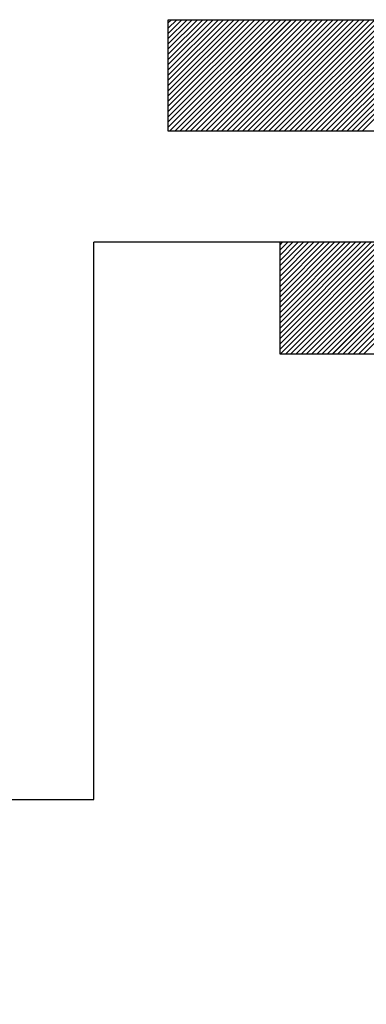
# Paper-space layout 'Feuille 1' of a CAD drawing. Extents: x 95 to 294, y 2 to 295.
# Drawn here: x 250 to 253, y 253 to 259 of the extents above; entities that cross this region are included whole.
import ezdxf

# ---------------------------------------------------------------- set-up
doc = ezdxf.new("R2010")
doc.units = 0
doc.header["$PDSIZE"] = -1
doc.linetypes.add('SLD-CONTINUE', pattern=[0])
doc.layers.get('0').update_dxf_attribs({"linetype": 'CONTINUOUS'})
doc.layers.get('Defpoints').update_dxf_attribs({"linetype": 'CONTINUOUS'})
doc.styles.add('SLDTEXTSTYLE0', font='TXT', dxfattribs={"width": 0.75})
doc.dimstyles.new('SLDDIMSTYLE0', dxfattribs={"dimtxt": 2.910417, "dimasz": 1.016, "dimexe": 0, "dimexo": 0.0625, "dimgap": 0.727604, "dimtad": 1, "dimlfac": 4, "dimrnd": 1e-09, "dimzin": 12, "dimdsep": 46, "dimtxsty": 'SLDTEXTSTYLE0', "dimblk1": 'DOT', "dimblk2": 'DOT', "dimsah": 1, "dimcen": 0.09, "dimadec": 0, "dimazin": 0, "dimtfac": 1, "dimtofl": 0, "dimtmove": 0, "dimatfit": 3, "dimldrblk": 'DOT', "dimfxl": 1, "dimtolj": 1, "dimtzin": 12, "dimarcsym": 0})

# ---------------------------------------------------------------- blocks, each defined once
blk = doc.blocks.new('_DOT')
at = {"color": 0, "linetype": 'ByBlock'}
blk.add_line((-0.5, 0), (-1, 0), dxfattribs=at)
at = {"color": 0, "linetype": 'ByBlock', "const_width": 0.5}
blk.add_lwpolyline([(-0.25, 0, 1), (0.25, 0, 1)], format="xyb", close=True, dxfattribs=at)
blk = doc.blocks.new('*D62')
at = {"color": 0, "linetype": 'SLD-CONTINUE', "lineweight": -2}
for p, q in [((239.4996, 255.5929), (240.4607, 255.5929)), ((240.4607, 254.5769), (240.4607, 184.559)), ((236.3746, 183.543), (240.4607, 183.543))]:
    blk.add_line(p, q, dxfattribs=at)
at = {"layer": 'Defpoints', "color": 0}
for p in [(239.4371, 255.5929), (236.3121, 183.543), (240.4607, 183.543)]:
    blk.add_point(p, dxfattribs=at)
at = {"color": 0, "lineweight": -2, "xscale": 1.016, "yscale": 1.016, "zscale": 1.016}
for p, rotation in [((240.4607, 255.5929), 90.0000000000002), ((240.4607, 183.543), 270.0000000000002)]:
    blk.add_blockref('_DOT', p, dxfattribs=dict(at, rotation=rotation))
at = {"color": 0, "insert": (237.7928, 219.568), "char_height": 2.910417, "attachment_point": 5, "rotation": 90, "style": 'SLDTEXTSTYLE0'}
blk.add_mtext('\\A1;Passage libre huisserie  (H-7) : 2033', dxfattribs=at)
blk = doc.blocks.new('SW_HATCH_1')
at = {"color": 0, "linetype": 'SLD-CONTINUE'}
for p, q in [((-0.75, 1.4951), (-0.7284, 1.5167)), ((-0.75, 1.46), (-0.6933, 1.5167)), ((-0.75, 1.4249), (-0.6582, 1.5167)), ((-0.75, 1.3898), (-0.6231, 1.5167)), ((-0.75, 1.3548), (-0.5881, 1.5167)), ((-0.75, 1.3197), (-0.553, 1.5167)), ((-0.75, 1.2846), (-0.5179, 1.5167)), ((-0.75, 1.2495), (-0.4828, 1.5167)), ((-0.75, 1.2144), (-0.4477, 1.5167)), ((-0.75, 1.1794), (-0.4127, 1.5167)), ((-0.75, 1.1443), (-0.3776, 1.5167)), ((-0.75, 1.1092), (-0.3425, 1.5167)), ((-0.75, 1.0741), (-0.3074, 1.5167)), ((-0.75, 1.039), (-0.2724, 1.5167)), ((-0.75, 1.004), (-0.2373, 1.5167)), ((-0.75, 0.9689), (-0.2022, 1.5167)), ((-0.75, 0.9338), (-0.1671, 1.5167)), ((-0.75, 0.8987), (-0.132, 1.5167)), ((-0.75, 0.8636), (-0.097, 1.5167)), ((-0.75, 0.8286), (-0.0619, 1.5167)), ((-0.75, 0.7935), (-0.0268, 1.5167)), ((-0.7417, 0.7667), (0.0083, 1.5167)), ((-0.7066, 0.7667), (0.0434, 1.5167)), ((-0.6716, 0.7667), (0.0784, 1.5167)), ((-0.6365, 0.7667), (0.1135, 1.5167)), ((-0.6014, 0.7667), (0.1486, 1.5167)), ((-0.5663, 0.7667), (0.1837, 1.5167)), ((-0.5312, 0.7667), (0.2188, 1.5167)), ((-0.4962, 0.7667), (0.2538, 1.5167)), ((-0.4611, 0.7667), (0.2889, 1.5167)), ((-0.426, 0.7667), (0.324, 1.5167)), ((-0.3909, 0.7667), (0.3591, 1.5167)), ((-0.3558, 0.7667), (0.3942, 1.5167)), ((-0.3208, 0.7667), (0.4292, 1.5167)), ((-0.2857, 0.7667), (0.4643, 1.5167)), ((-0.2506, 0.7667), (0.4994, 1.5167)), ((-0.2155, 0.7667), (0.5345, 1.5167)), ((-0.1805, 0.7667), (0.5695, 1.5167)), ((-0.1454, 0.7667), (0.6046, 1.5167)), ((-0.1103, 0.7667), (0.6397, 1.5167)), ((-0.0752, 0.7667), (0.6748, 1.5167)), ((-0.0401, 0.7667), (0.7099, 1.5167)), ((-0.0051, 0.7667), (0.7449, 1.5167)), ((0.03, 0.7667), (0.78, 1.5167)), ((0.0651, 0.7667), (0.8151, 1.5167)), ((0.1002, 0.7667), (0.8502, 1.5167)), ((0.1353, 0.7667), (0.8853, 1.5167)), ((0.1703, 0.7667), (0.9203, 1.5167)), ((0.2054, 0.7667), (0.9554, 1.5167)), ((0.2405, 0.7667), (0.9905, 1.5167)), ((0.2756, 0.7667), (1.0256, 1.5167)), ((0.3107, 0.7667), (1.0607, 1.5167)), ((0.3457, 0.7667), (1.0957, 1.5167)), ((0.3808, 0.7667), (1.1308, 1.5167)), ((0.4159, 0.7667), (1.1659, 1.5167)), ((0.451, 0.7667), (1.201, 1.5167)), ((0.4861, 0.7667), (1.2361, 1.5167)), ((0.5211, 0.7667), (1.2711, 1.5167)), ((0.5562, 0.7667), (1.3062, 1.5167)), ((0, 0), (0.0192, 0.0192)), ((0, -0.0351), (0.0543, 0.0192)), ((0, -0.0702), (0.0893, 0.0192)), ((0, -0.1052), (0.1244, 0.0192)), ((0, -0.1403), (0.1595, 0.0192)), ((0, -0.1754), (0.1946, 0.0192)), ((0, -0.2105), (0.2297, 0.0192)), ((0, -0.2456), (0.2647, 0.0192)), ((0, -0.2806), (0.2998, 0.0192)), ((0, -0.3157), (0.3349, 0.0192)), ((0, -0.3508), (0.37, 0.0192)), ((0, -0.3859), (0.4051, 0.0192)), ((0, -0.4209), (0.4401, 0.0192)), ((0, -0.456), (0.4752, 0.0192)), ((0, -0.4911), (0.5103, 0.0192)), ((0, -0.5262), (0.5454, 0.0192)), ((0, -0.5613), (0.5805, 0.0192)), ((0, -0.5963), (0.6155, 0.0192)), ((0, -0.6314), (0.6506, 0.0192)), ((0, -0.6665), (0.6857, 0.0192)), ((0, -0.7016), (0.7208, 0.0192)), ((0.0058, -0.7308), (0.7558, 0.0192)), ((0.0409, -0.7308), (0.7909, 0.0192)), ((0.076, -0.7308), (0.826, 0.0192)), ((0.1111, -0.7308), (0.8611, 0.0192)), ((0.1462, -0.7308), (0.8962, 0.0192)), ((0.1812, -0.7308), (0.9312, 0.0192)), ((0.2163, -0.7308), (0.9663, 0.0192)), ((0.2514, -0.7308), (1.0014, 0.0192)), ((0.2865, -0.7308), (1.0365, 0.0192)), ((0.3216, -0.7308), (1.0716, 0.0192)), ((0.3566, -0.7308), (1.1066, 0.0192)), ((0.3917, -0.7308), (1.1417, 0.0192)), ((0.4268, -0.7308), (1.1768, 0.0192)), ((0.4619, -0.7308), (1.2119, 0.0192)), ((0.497, -0.7308), (1.247, 0.0192)), ((0.532, -0.7308), (1.282, 0.0192)), ((0.5671, -0.7308), (1.3171, 0.0192))]:
    blk.add_line(p, q, dxfattribs=at)

psp = doc.layouts.new('Feuille 1')

# ---------------------------------------------------------------- linework, layer by layer
at = {"color": 7, "linetype": 'SLD-CONTINUE'}
for p, q in [((251.3121, 259.3188), (251.3337, 259.3404)), ((251.3121, 259.2837), (251.3688, 259.3404)), ((251.3121, 259.2486), (251.4039, 259.3404)), ((251.3121, 259.2136), (251.439, 259.3404)), ((251.3121, 259.1785), (251.4741, 259.3404)), ((251.3121, 259.1434), (251.5091, 259.3404)), ((251.3121, 259.1083), (251.5442, 259.3404)), ((251.3121, 259.0732), (251.5793, 259.3404)), ((251.3121, 259.0382), (251.6144, 259.3404)), ((251.3121, 259.0031), (251.6495, 259.3404)), ((251.3121, 258.968), (251.6845, 259.3404)), ((251.3121, 258.9329), (251.7196, 259.3404)), ((251.3121, 258.8978), (251.7547, 259.3404)), ((251.3121, 258.8628), (251.7898, 259.3404)), ((251.3121, 258.8277), (251.8249, 259.3404)), ((251.3121, 258.7926), (251.8599, 259.3404)), ((251.3121, 258.7575), (251.895, 259.3404)), ((251.3121, 258.7224), (251.9301, 259.3404)), ((251.3121, 258.6874), (251.9652, 259.3404)), ((251.3121, 258.6523), (252.0003, 259.3404)), ((251.3121, 258.6172), (252.0353, 259.3404)), ((251.3121, 259.3188), (251.3337, 259.3404)), ((251.3121, 259.2837), (251.3688, 259.3404)), ((251.3121, 259.2486), (251.4039, 259.3404)), ((251.3121, 259.2136), (251.439, 259.3404)), ((251.3121, 259.1785), (251.4741, 259.3404)), ((251.3121, 259.1434), (251.5091, 259.3404)), ((251.3121, 259.1083), (251.5442, 259.3404)), ((251.3121, 259.0732), (251.5793, 259.3404)), ((251.3121, 259.0382), (251.6144, 259.3404)), ((251.3121, 259.0031), (251.6495, 259.3404)), ((251.3121, 258.968), (251.6845, 259.3404)), ((251.3121, 258.9329), (251.7196, 259.3404)), ((251.3121, 258.8978), (251.7547, 259.3404)), ((251.3121, 258.8628), (251.7898, 259.3404)), ((251.3121, 258.8277), (251.8249, 259.3404)), ((251.3121, 258.7926), (251.8599, 259.3404)), ((251.3121, 258.7575), (251.895, 259.3404)), ((251.3121, 258.7224), (251.9301, 259.3404)), ((251.3121, 258.6874), (251.9652, 259.3404)), ((251.3121, 258.6523), (252.0003, 259.3404)), ((251.3121, 258.6172), (252.0353, 259.3404)), ((251.3121, 259.3404), (261.3121, 259.3404)), ((251.3121, 258.5904), (251.3121, 259.3404)), ((251.3121, 259.3188), (251.3337, 259.3404)), ((251.3121, 259.2837), (251.3688, 259.3404)), ((251.3121, 259.2486), (251.4039, 259.3404)), ((251.3121, 259.2136), (251.439, 259.3404)), ((251.3121, 259.1785), (251.4741, 259.3404)), ((251.3121, 259.1434), (251.5091, 259.3404)), ((251.3121, 259.1083), (251.5442, 259.3404)), ((251.3121, 259.0732), (251.5793, 259.3404)), ((251.3121, 259.0382), (251.6144, 259.3404)), ((251.3121, 259.0031), (251.6495, 259.3404)), ((251.3121, 258.968), (251.6845, 259.3404)), ((251.3121, 258.9329), (251.7196, 259.3404)), ((251.3121, 258.8978), (251.7547, 259.3404)), ((251.3121, 258.8628), (251.7898, 259.3404)), ((251.3121, 258.8277), (251.8249, 259.3404)), ((251.3121, 258.7926), (251.8599, 259.3404)), ((251.3121, 258.7575), (251.895, 259.3404)), ((251.3121, 258.7224), (251.9301, 259.3404)), ((251.3121, 258.6874), (251.9652, 259.3404)), ((251.3121, 258.6523), (252.0003, 259.3404)), ((251.3121, 258.6172), (252.0353, 259.3404)), ((251.3204, 258.5904), (252.0704, 259.3404)), ((251.3204, 258.5904), (252.0704, 259.3404)), ((251.3204, 258.5904), (252.0704, 259.3404)), ((251.3555, 258.5904), (252.1055, 259.3404)), ((251.3555, 258.5904), (252.1055, 259.3404)), ((251.3555, 258.5904), (252.1055, 259.3404)), ((251.3906, 258.5904), (252.1406, 259.3404)), ((251.3906, 258.5904), (252.1406, 259.3404)), ((251.3906, 258.5904), (252.1406, 259.3404)), ((251.4256, 258.5904), (252.1756, 259.3404)), ((251.4256, 258.5904), (252.1756, 259.3404)), ((251.4256, 258.5904), (252.1756, 259.3404)), ((251.4607, 258.5904), (252.2107, 259.3404)), ((251.4607, 258.5904), (252.2107, 259.3404)), ((251.4607, 258.5904), (252.2107, 259.3404)), ((251.4958, 258.5904), (252.2458, 259.3404)), ((251.4958, 258.5904), (252.2458, 259.3404)), ((251.4958, 258.5904), (252.2458, 259.3404)), ((251.5309, 258.5904), (252.2809, 259.3404)), ((251.5309, 258.5904), (252.2809, 259.3404)), ((251.5309, 258.5904), (252.2809, 259.3404)), ((251.566, 258.5904), (252.316, 259.3404)), ((251.566, 258.5904), (252.316, 259.3404)), ((251.566, 258.5904), (252.316, 259.3404)), ((251.601, 258.5904), (252.351, 259.3404)), ((251.601, 258.5904), (252.351, 259.3404)), ((251.601, 258.5904), (252.351, 259.3404)), ((251.6361, 258.5904), (252.3861, 259.3404)), ((251.6361, 258.5904), (252.3861, 259.3404)), ((251.6361, 258.5904), (252.3861, 259.3404)), ((251.6712, 258.5904), (252.4212, 259.3404)), ((251.6712, 258.5904), (252.4212, 259.3404)), ((251.6712, 258.5904), (252.4212, 259.3404)), ((251.7063, 258.5904), (252.4563, 259.3404)), ((251.7063, 258.5904), (252.4563, 259.3404)), ((251.7063, 258.5904), (252.4563, 259.3404)), ((251.7414, 258.5904), (252.4914, 259.3404)), ((251.7414, 258.5904), (252.4914, 259.3404)), ((251.7414, 258.5904), (252.4914, 259.3404)), ((251.7764, 258.5904), (252.5264, 259.3404)), ((251.7764, 258.5904), (252.5264, 259.3404)), ((251.7764, 258.5904), (252.5264, 259.3404)), ((251.8115, 258.5904), (252.5615, 259.3404)), ((251.8115, 258.5904), (252.5615, 259.3404)), ((251.8115, 258.5904), (252.5615, 259.3404)), ((251.8466, 258.5904), (252.5966, 259.3404)), ((251.8466, 258.5904), (252.5966, 259.3404)), ((251.8466, 258.5904), (252.5966, 259.3404)), ((251.8817, 258.5904), (252.6317, 259.3404)), ((251.8817, 258.5904), (252.6317, 259.3404)), ((251.8817, 258.5904), (252.6317, 259.3404)), ((251.9168, 258.5904), (252.6668, 259.3404)), ((251.9168, 258.5904), (252.6668, 259.3404)), ((251.9168, 258.5904), (252.6668, 259.3404)), ((251.9518, 258.5904), (252.7018, 259.3404)), ((251.9518, 258.5904), (252.7018, 259.3404)), ((251.9518, 258.5904), (252.7018, 259.3404)), ((251.9869, 258.5904), (252.7369, 259.3404)), ((251.9869, 258.5904), (252.7369, 259.3404)), ((251.9869, 258.5904), (252.7369, 259.3404)), ((252.022, 258.5904), (252.772, 259.3404)), ((252.022, 258.5904), (252.772, 259.3404)), ((252.022, 258.5904), (252.772, 259.3404)), ((252.0571, 258.5904), (252.8071, 259.3404)), ((252.0571, 258.5904), (252.8071, 259.3404)), ((252.0571, 258.5904), (252.8071, 259.3404)), ((252.0922, 258.5904), (252.8422, 259.3404)), ((252.0922, 258.5904), (252.8422, 259.3404)), ((252.0922, 258.5904), (252.8422, 259.3404)), ((252.1272, 258.5904), (252.8772, 259.3404)), ((252.1272, 258.5904), (252.8772, 259.3404)), ((252.1272, 258.5904), (252.8772, 259.3404)), ((252.1623, 258.5904), (252.9123, 259.3404)), ((252.1623, 258.5904), (252.9123, 259.3404)), ((252.1623, 258.5904), (252.9123, 259.3404)), ((252.1974, 258.5904), (252.9474, 259.3404)), ((252.1974, 258.5904), (252.9474, 259.3404)), ((252.1974, 258.5904), (252.9474, 259.3404)), ((252.2325, 258.5904), (252.9825, 259.3404)), ((252.2325, 258.5904), (252.9825, 259.3404)), ((252.2325, 258.5904), (252.9825, 259.3404)), ((252.2675, 258.5904), (253.0175, 259.3404)), ((252.2675, 258.5904), (253.0175, 259.3404)), ((252.2675, 258.5904), (253.0175, 259.3404)), ((252.3026, 258.5904), (253.0526, 259.3404)), ((252.3026, 258.5904), (253.0526, 259.3404)), ((252.3026, 258.5904), (253.0526, 259.3404)), ((252.3377, 258.5904), (253.0877, 259.3404)), ((252.3377, 258.5904), (253.0877, 259.3404)), ((252.3377, 258.5904), (253.0877, 259.3404)), ((252.3728, 258.5904), (253.1228, 259.3404)), ((252.3728, 258.5904), (253.1228, 259.3404)), ((252.3728, 258.5904), (253.1228, 259.3404)), ((252.4079, 258.5904), (253.1579, 259.3404)), ((252.4079, 258.5904), (253.1579, 259.3404)), ((252.4079, 258.5904), (253.1579, 259.3404)), ((252.4429, 258.5904), (253.1929, 259.3404)), ((252.4429, 258.5904), (253.1929, 259.3404)), ((252.4429, 258.5904), (253.1929, 259.3404)), ((252.478, 258.5904), (253.228, 259.3404)), ((252.478, 258.5904), (253.228, 259.3404)), ((252.478, 258.5904), (253.228, 259.3404)), ((252.5131, 258.5904), (253.2631, 259.3404)), ((252.5131, 258.5904), (253.2631, 259.3404)), ((252.5131, 258.5904), (253.2631, 259.3404)), ((252.5482, 258.5904), (253.2982, 259.3404)), ((252.5482, 258.5904), (253.2982, 259.3404)), ((252.5482, 258.5904), (253.2982, 259.3404)), ((252.5833, 258.5904), (253.3333, 259.3404)), ((252.5833, 258.5904), (253.3333, 259.3404)), ((252.5833, 258.5904), (253.3333, 259.3404)), ((252.6183, 258.5904), (253.3683, 259.3404)), ((252.6183, 258.5904), (253.3683, 259.3404)), ((252.6183, 258.5904), (253.3683, 259.3404)), ((261.3121, 258.5904), (251.3121, 258.5904)), ((262.5621, 257.8429), (250.8121, 257.8429)), ((250.8121, 254.0929), (250.8121, 257.8429)), ((252.0621, 257.8237), (252.0813, 257.8429)), ((252.0621, 257.7886), (252.1164, 257.8429)), ((252.0621, 257.7536), (252.1515, 257.8429)), ((252.0621, 257.7185), (252.1866, 257.8429)), ((252.0621, 257.6834), (252.2216, 257.8429)), ((252.0621, 257.6483), (252.2567, 257.8429)), ((252.0621, 257.6132), (252.2918, 257.8429)), ((252.0621, 257.5782), (252.3269, 257.8429)), ((252.0621, 257.5431), (252.3619, 257.8429)), ((252.0621, 257.508), (252.397, 257.8429)), ((252.0621, 257.4729), (252.4321, 257.8429)), ((252.0621, 257.4379), (252.4672, 257.8429)), ((252.0621, 257.4028), (252.5023, 257.8429)), ((252.0621, 257.3677), (252.5373, 257.8429)), ((252.0621, 257.3326), (252.5724, 257.8429)), ((252.0621, 257.2975), (252.6075, 257.8429)), ((252.0621, 257.2625), (252.6426, 257.8429)), ((252.0621, 257.2274), (252.6777, 257.8429)), ((252.0621, 257.1923), (252.7127, 257.8429)), ((252.0621, 257.1572), (252.7478, 257.8429)), ((252.0621, 257.1221), (252.7829, 257.8429)), ((252.0621, 257.8237), (252.0813, 257.8429)), ((252.0621, 257.7886), (252.1164, 257.8429)), ((252.0621, 257.7536), (252.1515, 257.8429)), ((252.0621, 257.7185), (252.1866, 257.8429)), ((252.0621, 257.6834), (252.2216, 257.8429)), ((252.0621, 257.6483), (252.2567, 257.8429)), ((252.0621, 257.6132), (252.2918, 257.8429)), ((252.0621, 257.5782), (252.3269, 257.8429)), ((252.0621, 257.5431), (252.3619, 257.8429)), ((252.0621, 257.508), (252.397, 257.8429)), ((252.0621, 257.4729), (252.4321, 257.8429)), ((252.0621, 257.4379), (252.4672, 257.8429)), ((252.0621, 257.4028), (252.5023, 257.8429)), ((252.0621, 257.3677), (252.5373, 257.8429)), ((252.0621, 257.3326), (252.5724, 257.8429)), ((252.0621, 257.2975), (252.6075, 257.8429)), ((252.0621, 257.2625), (252.6426, 257.8429)), ((252.0621, 257.2274), (252.6777, 257.8429)), ((252.0621, 257.1923), (252.7127, 257.8429)), ((252.0621, 257.1572), (252.7478, 257.8429)), ((252.0621, 257.1221), (252.7829, 257.8429)), ((252.0621, 257.8429), (252.0621, 257.0929)), ((262.0484, 257.8429), (252.0621, 257.8429)), ((252.0621, 257.8237), (252.0813, 257.8429)), ((252.0621, 257.7886), (252.1164, 257.8429)), ((252.0621, 257.7536), (252.1515, 257.8429)), ((252.0621, 257.7185), (252.1866, 257.8429)), ((252.0621, 257.6834), (252.2216, 257.8429)), ((252.0621, 257.6483), (252.2567, 257.8429)), ((252.0621, 257.6132), (252.2918, 257.8429)), ((252.0621, 257.5782), (252.3269, 257.8429)), ((252.0621, 257.5431), (252.3619, 257.8429)), ((252.0621, 257.508), (252.397, 257.8429)), ((252.0621, 257.4729), (252.4321, 257.8429)), ((252.0621, 257.4379), (252.4672, 257.8429)), ((252.0621, 257.4028), (252.5023, 257.8429)), ((252.0621, 257.3677), (252.5373, 257.8429)), ((252.0621, 257.3326), (252.5724, 257.8429)), ((252.0621, 257.2975), (252.6075, 257.8429)), ((252.0621, 257.2625), (252.6426, 257.8429)), ((252.0621, 257.2274), (252.6777, 257.8429)), ((252.0621, 257.1923), (252.7127, 257.8429)), ((252.0621, 257.1572), (252.7478, 257.8429)), ((252.0621, 257.1221), (252.7829, 257.8429)), ((252.068, 257.0929), (252.818, 257.8429)), ((252.068, 257.0929), (252.818, 257.8429)), ((252.068, 257.0929), (252.818, 257.8429)), ((252.1031, 257.0929), (252.8531, 257.8429)), ((252.1031, 257.0929), (252.8531, 257.8429)), ((252.1031, 257.0929), (252.8531, 257.8429)), ((252.1381, 257.0929), (252.8881, 257.8429)), ((252.1381, 257.0929), (252.8881, 257.8429)), ((252.1381, 257.0929), (252.8881, 257.8429)), ((252.1732, 257.0929), (252.9232, 257.8429)), ((252.1732, 257.0929), (252.9232, 257.8429)), ((252.1732, 257.0929), (252.9232, 257.8429)), ((252.2083, 257.0929), (252.9583, 257.8429)), ((252.2083, 257.0929), (252.9583, 257.8429)), ((252.2083, 257.0929), (252.9583, 257.8429)), ((252.2434, 257.0929), (252.9934, 257.8429)), ((252.2434, 257.0929), (252.9934, 257.8429)), ((252.2434, 257.0929), (252.9934, 257.8429)), ((252.2785, 257.0929), (253.0285, 257.8429)), ((252.2785, 257.0929), (253.0285, 257.8429)), ((252.2785, 257.0929), (253.0285, 257.8429)), ((252.3135, 257.0929), (253.0635, 257.8429)), ((252.3135, 257.0929), (253.0635, 257.8429)), ((252.3135, 257.0929), (253.0635, 257.8429)), ((252.3486, 257.0929), (253.0986, 257.8429)), ((252.3486, 257.0929), (253.0986, 257.8429)), ((252.3486, 257.0929), (253.0986, 257.8429)), ((252.3837, 257.0929), (253.1337, 257.8429)), ((252.3837, 257.0929), (253.1337, 257.8429)), ((252.3837, 257.0929), (253.1337, 257.8429)), ((252.4188, 257.0929), (253.1688, 257.8429)), ((252.4188, 257.0929), (253.1688, 257.8429)), ((252.4188, 257.0929), (253.1688, 257.8429)), ((252.4538, 257.0929), (253.2038, 257.8429)), ((252.4538, 257.0929), (253.2038, 257.8429)), ((252.4538, 257.0929), (253.2038, 257.8429)), ((252.4889, 257.0929), (253.2389, 257.8429)), ((252.4889, 257.0929), (253.2389, 257.8429)), ((252.4889, 257.0929), (253.2389, 257.8429)), ((252.524, 257.0929), (253.274, 257.8429)), ((252.524, 257.0929), (253.274, 257.8429)), ((252.524, 257.0929), (253.274, 257.8429)), ((252.5591, 257.0929), (253.3091, 257.8429)), ((252.5591, 257.0929), (253.3091, 257.8429)), ((252.5591, 257.0929), (253.3091, 257.8429)), ((252.5942, 257.0929), (253.3442, 257.8429)), ((252.5942, 257.0929), (253.3442, 257.8429)), ((252.5942, 257.0929), (253.3442, 257.8429)), ((252.6292, 257.0929), (253.3792, 257.8429)), ((252.6292, 257.0929), (253.3792, 257.8429)), ((252.6292, 257.0929), (253.3792, 257.8429)), ((252.0621, 257.0929), (262.0484, 257.0929)), ((245.8121, 254.0929), (250.8121, 254.0929))]:
    psp.add_line(p, q, dxfattribs=at)

# ---------------------------------------------------------------- block references
psp.add_blockref('SW_HATCH_1', (252.0621, 257.8237), dxfattribs=at)

# ---------------------------------------------------------------- dimensions: what is measured, and where the dimension line sits
dim = psp.add_linear_dim(base=(240.4607, 183.543), p1=(239.4371, 255.5929), p2=(236.3121, 183.543), angle=90, text='Passage libre huisserie  (H-7) : 2033', dimstyle='SLDDIMSTYLE0', dxfattribs=at)
dim.commit()
dim.dimension.update_dxf_attribs({"geometry": '*D62', "text_midpoint": (240.4607, 219.568), "dimtype": 160})

doc.saveas('drawing.dxf')
